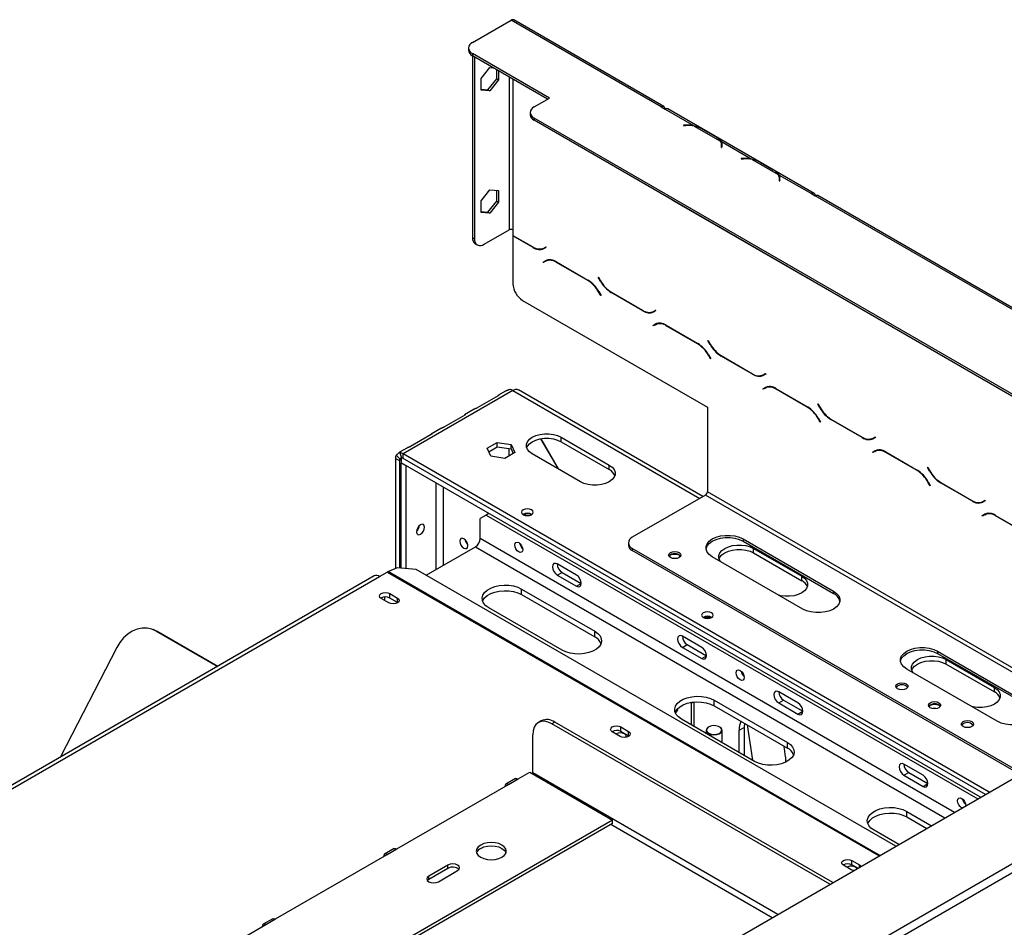
# Model space of a CAD drawing. Units: millimetres. Extents: x 98 to 4062, y 101 to 3106.
# Drawn here: x 3675 to 3921, y 1202 to 1429 of the extents above; entities that cross this region are included whole.
import ezdxf

# ---------------------------------------------------------------- set-up
doc = ezdxf.new("R2010")
doc.units = ezdxf.units.MM
doc.header["$LTSCALE"] = 15

msp = doc.modelspace()

# ---------------------------------------------------------------- linework, layer by layer
at = {"color": 7, "linetype": 'Continuous', "lineweight": 25}
for p, q in [((3788.216, 1423.643), (3797.859, 1429.209)), ((3835.464, 1407.5), (3797.859, 1429.209)), ((3836.146, 1407.568), (3798.54, 1429.277)), ((3787.218, 1422.251), (3787.218, 1421.694)), ((3807.501, 1409.727), (3788.216, 1420.859)), ((3788.216, 1420.859), (3788.216, 1420.303)), ((3807.019, 1409.448), (3788.216, 1420.303)), ((3788.216, 1420.303), (3788.216, 1374.784)), ((3788.698, 1420.024), (3788.698, 1374.505)), ((3790.362, 1414.652), (3792.555, 1417.381)), ((3792.555, 1417.381), (3793.409, 1417.305)), ((3794.267, 1414.538), (3794.267, 1416.81)), ((3794.749, 1416.532), (3794.749, 1414.26)), ((3790.362, 1411.727), (3790.362, 1414.652)), ((3792.073, 1411.809), (3794.267, 1414.538)), ((3794.749, 1414.26), (3792.555, 1411.531)), ((3794.267, 1414.538), (3794.749, 1414.26)), ((3790.362, 1411.962), (3792.073, 1411.809)), ((3792.555, 1411.531), (3790.362, 1411.727)), ((3792.073, 1411.809), (3792.555, 1411.531)), ((3803.644, 1407.5), (3807.501, 1409.727)), ((3802.645, 1406.108), (3802.645, 1405.552)), ((3835.464, 1407.5), (3836.428, 1406.943)), ((3836.43, 1406.945), (3836.428, 1406.943)), ((3836.43, 1406.945), (3843.549, 1402.835)), ((3873.753, 1385.86), (3837.112, 1407.012)), ((4001.312, 1290.605), (3803.644, 1404.717)), ((3803.644, 1404.717), (3803.644, 1404.16)), ((4001.312, 1290.049), (3803.644, 1404.16)), ((3841.587, 1402.942), (3841.018, 1402.913)), ((3841.018, 1402.913), (3841.03, 1402.835)), ((3841.03, 1402.835), (3841.599, 1402.864)), ((3843.549, 1402.67), (3843.549, 1402.835)), ((3843.755, 1402.716), (3850.318, 1398.927)), ((3845.823, 1401.976), (3849.037, 1400.121)), ((3846.062, 1401.841), (3849.275, 1399.986)), ((3850.524, 1398.808), (3858.012, 1394.485)), ((3850.524, 1398.808), (3850.524, 1398.251)), ((3850.594, 1397.393), (3850.594, 1397.95)), ((3850.574, 1397.683), (3850.524, 1397.354)), ((3850.524, 1397.354), (3850.66, 1397.347)), ((3850.594, 1397.636), (3850.668, 1397.695)), ((3850.594, 1397.665), (3850.665, 1397.694)), ((3850.695, 1397.578), (3850.594, 1397.52)), ((3850.66, 1397.347), (3850.71, 1397.676)), ((3856.051, 1394.592), (3855.481, 1394.564)), ((3855.481, 1394.564), (3855.493, 1394.485)), ((3855.493, 1394.485), (3856.063, 1394.514)), ((3858.012, 1394.32), (3858.012, 1394.485)), ((3858.219, 1394.366), (3864.781, 1390.578)), ((3860.287, 1393.627), (3863.5, 1391.771)), ((3860.525, 1393.492), (3863.739, 1391.637)), ((3864.988, 1390.458), (3873.071, 1385.792)), ((3864.988, 1390.458), (3864.988, 1389.902)), ((3865.038, 1389.333), (3864.988, 1389.004)), ((3864.988, 1389.004), (3865.124, 1388.997)), ((3865.058, 1389.044), (3865.058, 1389.601)), ((3865.058, 1389.287), (3865.132, 1389.346)), ((3865.058, 1389.315), (3865.128, 1389.345)), ((3865.159, 1389.229), (3865.058, 1389.17)), ((3865.124, 1388.997), (3865.174, 1389.326)), ((3790.362, 1384.032), (3792.555, 1386.761)), ((3792.555, 1386.761), (3794.749, 1386.565)), ((3794.267, 1383.918), (3794.267, 1386.608)), ((3794.749, 1386.565), (3794.749, 1383.64)), ((3873.069, 1385.791), (3873.071, 1385.792)), ((3873.069, 1385.791), (3874.033, 1385.234)), ((3790.362, 1381.107), (3790.362, 1384.032)), ((3792.073, 1381.189), (3794.267, 1383.918)), ((3794.749, 1383.64), (3792.555, 1380.911)), ((3794.267, 1383.918), (3794.749, 1383.64)), ((3838.356, 1384.118), (3838.235, 1384.191)), ((3872.105, 1364.635), (3838.356, 1384.118)), ((3967.564, 1331.24), (3874.033, 1385.234)), ((3968.246, 1331.308), (3874.715, 1385.302)), ((3790.362, 1381.342), (3792.073, 1381.189)), ((3792.555, 1380.911), (3790.362, 1381.107)), ((3792.073, 1381.189), (3792.555, 1380.911)), ((3791.109, 1373.113), (3797.376, 1376.731)), ((3798.341, 1376.731), (3798.341, 1375.34)), ((3788.216, 1374.784), (3788.698, 1374.505)), ((3788.922, 1373.223), (3789.404, 1372.945)), ((3798.341, 1375.34), (3803.332, 1372.458)), ((3798.437, 1375.284), (3798.341, 1375.228)), ((3798.341, 1375.228), (3798.341, 1374.505)), ((3803.372, 1372.324), (3798.341, 1375.228)), ((3798.341, 1374.505), (3798.341, 1363.236)), ((3806.06, 1372.188), (3806.589, 1372.494)), ((3806.06, 1372.188), (3806.542, 1372.466)), ((3806.657, 1372.376), (3806.099, 1372.054)), ((3806.542, 1372.466), (3806.589, 1372.494)), ((3806.589, 1372.494), (3806.657, 1372.376)), ((3805.934, 1368.673), (3806.492, 1368.996)), ((3805.934, 1368.673), (3806.416, 1368.952)), ((3806.002, 1368.555), (3805.934, 1368.673)), ((3806.532, 1368.861), (3806.002, 1368.555)), ((3806.416, 1368.952), (3806.506, 1369.004)), ((3806.484, 1368.834), (3806.416, 1368.952)), ((3806.532, 1368.861), (3807.014, 1369.139)), ((3807.197, 1369.232), (3807.014, 1369.139)), ((3809.219, 1368.726), (3817.113, 1364.169)), ((3817.073, 1364.081), (3809.259, 1368.591)), ((3819.674, 1364.861), (3819.743, 1364.901)), ((3819.674, 1364.861), (3819.743, 1364.901)), ((3820.232, 1363.895), (3819.674, 1364.861)), ((3819.743, 1364.901), (3820.272, 1363.983)), ((3872.226, 1364.569), (3872.105, 1364.635)), ((3820.329, 1360.284), (3819.8, 1361.202)), ((3819.84, 1361.29), (3820.398, 1360.324)), ((3830.853, 1356.459), (3822.959, 1361.016)), ((3822.999, 1361.104), (3830.813, 1356.594)), ((3800.751, 1359.061), (3847.035, 1332.342)), ((3820.398, 1360.324), (3820.329, 1360.284)), ((3833.54, 1356.324), (3834.07, 1356.63)), ((3833.54, 1356.324), (3834.022, 1356.602)), ((3834.138, 1356.512), (3833.58, 1356.189)), ((3834.022, 1356.602), (3834.07, 1356.63)), ((3834.07, 1356.63), (3834.138, 1356.512)), ((3833.415, 1352.809), (3833.973, 1353.131)), ((3833.415, 1352.809), (3833.897, 1353.088)), ((3833.483, 1352.691), (3833.415, 1352.809)), ((3834.012, 1352.997), (3833.483, 1352.691)), ((3833.897, 1353.088), (3833.987, 1353.14)), ((3833.965, 1352.969), (3833.897, 1353.088)), ((3834.012, 1352.997), (3834.495, 1353.275)), ((3834.677, 1353.367), (3834.495, 1353.275)), ((3836.7, 1352.861), (3844.593, 1348.305)), ((3844.553, 1348.216), (3836.74, 1352.727)), ((3847.155, 1348.997), (3847.223, 1349.036)), ((3847.155, 1348.997), (3847.223, 1349.036)), ((3847.713, 1348.031), (3847.155, 1348.997)), ((3847.223, 1349.036), (3847.753, 1348.119)), ((3847.81, 1344.42), (3847.281, 1345.337)), ((3847.321, 1345.426), (3847.878, 1344.46)), ((3847.878, 1344.46), (3847.81, 1344.42)), ((3858.334, 1340.595), (3850.44, 1345.152)), ((3850.48, 1345.24), (3858.294, 1340.729)), ((3861.021, 1340.46), (3861.551, 1340.765)), ((3861.021, 1340.46), (3861.503, 1340.738)), ((3861.619, 1340.647), (3861.061, 1340.325)), ((3861.503, 1340.738), (3861.551, 1340.765)), ((3861.551, 1340.765), (3861.619, 1340.647)), ((3798.346, 1336.511), (3770.865, 1320.646)), ((3796.503, 1336.369), (3794.57, 1335.253)), ((3845.905, 1309.977), (3799.709, 1336.646)), ((3860.896, 1336.945), (3861.453, 1337.267)), ((3860.896, 1336.945), (3861.378, 1337.223)), ((3860.964, 1336.827), (3860.896, 1336.945)), ((3861.493, 1337.133), (3860.964, 1336.827)), ((3861.378, 1337.223), (3861.468, 1337.275)), ((3861.446, 1337.105), (3861.378, 1337.223)), ((3861.493, 1337.133), (3861.975, 1337.411)), ((3862.158, 1337.503), (3861.975, 1337.411)), ((3864.181, 1336.997), (3872.074, 1332.44)), ((3872.034, 1332.352), (3864.22, 1336.863)), ((3794.613, 1335.169), (3789.39, 1332.154)), ((3788.626, 1331.822), (3786.214, 1330.429)), ((3847.035, 1332.342), (3847.035, 1311.186)), ((3874.636, 1333.133), (3874.704, 1333.172)), ((3874.636, 1333.133), (3874.704, 1333.172)), ((3875.194, 1332.167), (3874.636, 1333.133)), ((3874.704, 1333.172), (3875.234, 1332.255)), ((3786.256, 1330.345), (3781.033, 1327.329)), ((3875.291, 1328.556), (3874.761, 1329.473)), ((3874.801, 1329.561), (3875.359, 1328.595)), ((3885.814, 1324.731), (3877.921, 1329.288)), ((3877.961, 1329.376), (3885.774, 1324.865)), ((3780.27, 1326.998), (3777.857, 1325.605)), ((3875.359, 1328.595), (3875.291, 1328.556)), ((3777.899, 1325.52), (3772.676, 1322.505)), ((3805.29, 1324.444), (3809.639, 1316.91)), ((3809.708, 1316.87), (3805.331, 1324.451)), ((3810.399, 1324.821), (3822.452, 1317.863)), ((3810.399, 1323.708), (3810.399, 1324.821)), ((3888.502, 1324.595), (3889.031, 1324.901)), ((3888.502, 1324.595), (3888.984, 1324.874)), ((3889.099, 1324.783), (3888.542, 1324.461)), ((3888.984, 1324.874), (3889.031, 1324.901)), ((3889.031, 1324.901), (3889.099, 1324.783)), ((3771.913, 1322.173), (3769.98, 1321.058)), ((3791.896, 1322.072), (3794.429, 1323.534)), ((3792.824, 1320.075), (3791.896, 1322.072)), ((3792.304, 1321.194), (3794.429, 1322.421)), ((3794.429, 1323.534), (3797.889, 1322.999)), ((3794.429, 1322.421), (3794.429, 1323.534)), ((3794.429, 1322.421), (3797.889, 1321.886)), ((3797.889, 1322.999), (3798.817, 1321.002)), ((3797.889, 1321.886), (3797.889, 1322.999)), ((3797.889, 1321.886), (3798.409, 1320.766)), ((3810.399, 1323.708), (3822.452, 1316.75)), ((3888.376, 1321.081), (3888.934, 1321.403)), ((3888.376, 1321.081), (3888.858, 1321.359)), ((3888.858, 1321.359), (3888.949, 1321.411)), ((3888.927, 1321.241), (3888.858, 1321.359)), ((3888.974, 1321.268), (3889.456, 1321.547)), ((3889.639, 1321.639), (3889.456, 1321.547)), ((3768.936, 1319.533), (3769.901, 1318.976)), ((3768.936, 1319.533), (3768.936, 1291.944)), ((3769.115, 1320.365), (3769.99, 1319.392)), ((3769.901, 1318.976), (3769.901, 1292.071)), ((3770.055, 1320.908), (3770.46, 1319.664)), ((3770.383, 1319.811), (3770.383, 1318.419)), ((3916.639, 1235.379), (3770.856, 1319.538)), ((3917.604, 1235.936), (3770.865, 1320.646)), ((3770.865, 1319.533), (3770.865, 1320.646)), ((3916.639, 1235.379), (3770.865, 1319.533)), ((3796.284, 1319.539), (3792.824, 1320.075)), ((3798.817, 1321.002), (3796.284, 1319.539)), ((3815.22, 1313.688), (3803.167, 1320.646)), ((3888.444, 1320.963), (3888.376, 1321.081)), ((3888.974, 1321.268), (3888.444, 1320.963)), ((3891.661, 1321.133), (3899.555, 1316.576)), ((3899.515, 1316.488), (3891.701, 1320.998)), ((3915.434, 1234.683), (3770.383, 1318.419)), ((3770.431, 1318.391), (3770.383, 1318.364)), ((3771.588, 1317.668), (3770.383, 1318.364)), ((3770.383, 1292.031), (3770.383, 1318.364)), ((3771.636, 1317.696), (3771.588, 1317.668)), ((3771.588, 1291.93), (3771.588, 1317.668)), ((3822.452, 1316.75), (3822.452, 1317.863)), ((3902.117, 1317.268), (3902.185, 1317.308)), ((3902.117, 1317.268), (3902.185, 1317.308)), ((3902.674, 1316.302), (3902.117, 1317.268)), ((3902.185, 1317.308), (3902.714, 1316.391)), ((3902.772, 1312.692), (3902.242, 1313.609)), ((3902.282, 1313.697), (3902.84, 1312.731)), ((3902.84, 1312.731), (3902.772, 1312.692)), ((3913.295, 1308.866), (3905.402, 1313.423)), ((3905.442, 1313.512), (3913.255, 1309.001)), ((3846.552, 1310.351), (3828.232, 1299.775)), ((3915.982, 1308.731), (3916.512, 1309.037)), ((3915.982, 1308.731), (3916.465, 1309.009)), ((3916.465, 1309.009), (3916.512, 1309.037)), ((3916.512, 1309.037), (3916.58, 1308.919)), ((3916.58, 1308.919), (3916.022, 1308.597)), ((3791.596, 1305.337), (3790.15, 1304.501)), ((3790.15, 1299.491), (3790.15, 1304.501)), ((3792.32, 1305.755), (3791.596, 1305.337)), ((3791.596, 1305.337), (3914.709, 1234.265)), ((3915.857, 1305.216), (3916.415, 1305.538)), ((3915.857, 1305.216), (3916.339, 1305.495)), ((3915.925, 1305.098), (3915.857, 1305.216)), ((3916.455, 1305.404), (3915.925, 1305.098)), ((3916.339, 1305.495), (3916.429, 1305.547)), ((3916.407, 1305.377), (3916.339, 1305.495)), ((3916.455, 1305.404), (3916.937, 1305.682)), ((3917.12, 1305.775), (3916.937, 1305.682)), ((3919.142, 1305.268), (3927.036, 1300.712)), ((3926.996, 1300.623), (3919.182, 1305.134)), ((3855.954, 1299.358), (3878.613, 1286.277)), ((3855.954, 1299.358), (3855.954, 1298.801)), ((3131.089, 781.89), (4024.454, 1297.619)), ((3776.622, 1290.29), (3788.944, 1297.403)), ((3827.233, 1298.384), (3827.233, 1297.827)), ((3925.8, 1240.667), (3828.232, 1296.992)), ((3828.232, 1296.992), (3828.232, 1296.435)), ((3855.954, 1298.801), (3878.613, 1285.72)), ((3858.61, 1296.989), (3870.663, 1290.031)), ((3858.61, 1295.875), (3858.61, 1296.989)), ((3925.318, 1240.389), (3828.232, 1296.435)), ((3838.996, 1294.441), (3838.935, 1294.476)), ((3870.899, 1281.823), (3848.24, 1294.905)), ((3858.61, 1295.875), (3870.663, 1288.917)), ((3769.353, 1292.117), (3767.156, 1291.205)), ((3774.151, 1291.716), (3769.353, 1292.117)), ((3814.256, 1290.307), (3809.434, 1293.09)), ((3763.595, 1290.093), (3613.175, 1203.257)), ((3614.538, 1203.122), (3764.959, 1289.958)), ((3764.959, 1289.958), (3766.887, 1291.072)), ((3894.19, 1222.419), (3774.151, 1291.716)), ((3809.434, 1290.307), (3810.64, 1291.002)), ((3809.434, 1290.307), (3814.256, 1287.523)), ((3810.64, 1291.002), (3815.461, 1288.219)), ((3870.663, 1288.917), (3870.663, 1290.031)), ((3800.515, 1286.827), (3818.836, 1276.251)), ((3800.515, 1285.435), (3800.515, 1286.827)), ((3814.256, 1287.523), (3815.461, 1288.219)), ((3765.281, 1284.517), (3765.281, 1284.517)), ((3767.297, 1283.348), (3765.369, 1284.462)), ((3767.49, 1285.686), (3769.419, 1284.573)), ((3767.49, 1284.573), (3767.49, 1285.686)), ((3769.419, 1283.459), (3767.49, 1284.573)), ((3769.419, 1283.459), (3769.419, 1284.573)), ((3800.515, 1285.435), (3818.836, 1274.859)), ((3878.613, 1286.277), (3878.613, 1285.72)), ((3769.507, 1283.404), (3769.419, 1283.459)), ((3810.64, 1271.519), (3792.319, 1282.096)), ((3708.648, 1276.526), (3708.278, 1276.671)), ((3708.648, 1276.526), (3709.413, 1276.158)), ((3709.044, 1276.302), (3724.375, 1267.452)), ((3709.413, 1276.158), (3709.044, 1276.302)), ((3709.413, 1276.158), (3724.434, 1267.486)), ((3818.836, 1274.859), (3818.836, 1276.251)), ((3845.593, 1272.216), (3840.772, 1274.999)), ((3699.144, 1272.214), (3685.099, 1244.779)), ((3840.772, 1272.216), (3841.977, 1272.911)), ((3840.772, 1272.216), (3845.593, 1269.432)), ((3841.977, 1272.911), (3846.799, 1270.128)), ((3845.593, 1269.432), (3846.799, 1270.128)), ((3904.648, 1271.247), (3927.307, 1258.166)), ((3904.648, 1271.247), (3904.648, 1270.69)), ((3904.648, 1270.69), (3927.307, 1257.609)), ((3906.822, 1269.157), (3918.875, 1262.199)), ((3906.822, 1268.043), (3906.822, 1269.157)), ((3906.822, 1268.043), (3918.875, 1261.085)), ((3919.593, 1253.713), (3896.934, 1266.794)), ((3918.875, 1261.085), (3918.875, 1262.199)), ((3869.699, 1258.3), (3864.878, 1261.083)), ((3843.038, 1258.214), (3842.722, 1258.397)), ((3843.582, 1258.528), (3843.038, 1258.214)), ((3843.038, 1252.816), (3843.038, 1258.214)), ((3843.665, 1258.536), (3843.665, 1252.454)), ((3848.727, 1258.995), (3867.047, 1248.419)), ((3848.727, 1257.603), (3848.727, 1258.995)), ((3848.727, 1257.603), (3867.047, 1247.027)), ((3864.878, 1258.3), (3866.083, 1258.995)), ((3864.878, 1258.3), (3869.699, 1255.516)), ((3866.083, 1258.995), (3870.904, 1256.212)), ((3839.545, 1256.584), (3839.006, 1255.818)), ((3839.474, 1256.766), (3839.545, 1256.584)), ((3869.699, 1255.516), (3870.904, 1256.212)), ((3904.082, 1256.868), (3904.021, 1256.903)), ((3805.423, 1253.839), (3804.7, 1253.421)), ((3808.832, 1253.501), (3808.109, 1253.084)), ((3877.708, 1212.905), (3808.109, 1253.084)), ((3878.431, 1213.322), (3808.832, 1253.501)), ((3858.851, 1243.687), (3840.531, 1254.263)), ((3847.377, 1252.314), (3847.329, 1252.286)), ((3850.125, 1252.286), (3850.077, 1252.314)), ((3856.281, 1253.242), (3856.2, 1252.174)), ((3857.001, 1252.827), (3858.316, 1243.996)), ((3803.287, 1240.835), (3803.287, 1250.299)), ((3825.151, 1249.95), (3823.223, 1251.063)), ((3825.344, 1252.288), (3827.273, 1251.174)), ((3825.344, 1251.174), (3825.344, 1252.288)), ((3827.273, 1250.061), (3825.344, 1251.174)), ((3827.273, 1250.061), (3827.273, 1251.174)), ((3827.361, 1250.005), (3827.273, 1250.061)), ((3846.75, 1251.479), (3846.75, 1250.673)), ((3850.704, 1248.391), (3850.704, 1251.479)), ((3854.995, 1251.479), (3856.2, 1252.174)), ((3854.995, 1245.914), (3854.995, 1251.479)), ((3856.2, 1252.174), (3856.2, 1245.218)), ((3867.047, 1247.027), (3867.047, 1248.419)), ((3615.377, 1040.311), (3969.011, 1244.46)), ((3616.341, 1038.641), (3969.975, 1242.79)), ((3866.565, 1244.799), (3866.565, 1243.438)), ((3901.037, 1240.209), (3896.216, 1242.992)), ((3799.671, 1239.304), (3802.564, 1240.974)), ((3802.564, 1240.974), (3823.295, 1229.006)), ((3896.216, 1240.209), (3897.421, 1240.905)), ((3896.216, 1240.209), (3901.037, 1237.426)), ((3897.421, 1240.905), (3902.242, 1238.121)), ((3769.298, 1221.77), (3797.261, 1237.913)), ((3798.99, 1239.372), (3796.579, 1237.98)), ((3797.261, 1237.913), (3799.671, 1239.304)), ((3901.037, 1237.426), (3902.242, 1238.121)), ((3911.692, 1232.667), (3911.683, 1232.518)), ((3896.939, 1231.163), (3903.137, 1227.584)), ((3896.939, 1229.771), (3896.939, 1231.163)), ((3823.295, 1229.006), (3735.793, 1178.492)), ((3823.295, 1228.171), (3736.516, 1178.075)), ((3823.295, 1228.171), (3823.295, 1229.006)), ((3896.939, 1229.771), (3901.932, 1226.889)), ((3894.941, 1222.853), (3888.743, 1226.431)), ((3738.925, 1204.236), (3766.887, 1220.378)), ((3768.616, 1221.838), (3766.206, 1220.446)), ((3766.887, 1220.378), (3769.298, 1221.77)), ((3883.198, 1218.889), (3885.127, 1217.776)), ((3883.198, 1217.776), (3883.198, 1218.889)), ((3782.074, 1217.734), (3777.253, 1214.951)), ((3782.074, 1216.899), (3777.253, 1214.116)), ((3779.664, 1213.56), (3784.485, 1216.343)), ((3782.074, 1216.899), (3782.074, 1217.734)), ((3883.006, 1216.551), (3881.077, 1217.665)), ((3884.672, 1216.925), (3883.198, 1217.776)), ((3777.253, 1214.116), (3776.915, 1213.838)), ((3777.253, 1214.116), (3777.253, 1214.951)), ((3738.243, 1204.303), (3735.832, 1202.912)), ((3736.514, 1202.844), (3738.925, 1204.236)), ((3715.062, 1190.46), (3736.514, 1202.844))]:
    msp.add_line(p, q, dxfattribs=at)
at = {"color": 8, "linetype": 'Continuous', "lineweight": 25}
for p, q in [((3797.376, 1415.015), (3797.376, 1376.731)), ((3798.341, 1414.458), (3798.341, 1376.731)), ((3841.587, 1402.863), (3841.587, 1402.942)), ((3850.574, 1397.351), (3850.574, 1397.683)), ((3850.594, 1397.653), (3850.665, 1397.694)), ((3856.051, 1394.513), (3856.051, 1394.592)), ((3865.038, 1389.002), (3865.038, 1389.333)), ((3865.058, 1389.304), (3865.128, 1389.345)), ((3873.071, 1385.792), (3873.071, 1385.79)), ((3838.36, 1384.119), (3838.356, 1384.118)), ((3803.372, 1372.324), (3803.471, 1372.381)), ((3809.259, 1368.591), (3809.355, 1368.647)), ((3817.073, 1364.081), (3817.169, 1364.136)), ((3820.232, 1363.895), (3820.3, 1363.935)), ((3872.105, 1364.635), (3872.108, 1364.637)), ((3819.8, 1361.202), (3819.868, 1361.241)), ((3822.959, 1361.016), (3823.056, 1361.072)), ((3830.853, 1356.459), (3830.952, 1356.516)), ((3836.74, 1352.727), (3836.836, 1352.783)), ((3844.553, 1348.216), (3844.649, 1348.272)), ((3847.713, 1348.031), (3847.781, 1348.07)), ((3847.281, 1345.337), (3847.349, 1345.377)), ((3850.44, 1345.152), (3850.537, 1345.208)), ((3858.334, 1340.595), (3858.433, 1340.652)), ((3798.346, 1336.511), (3845.106, 1309.516)), ((3864.22, 1336.863), (3864.317, 1336.918)), ((3872.034, 1332.352), (3872.13, 1332.407)), ((3875.194, 1332.167), (3875.262, 1332.206)), ((3874.761, 1329.473), (3874.83, 1329.512)), ((3877.921, 1329.288), (3878.017, 1329.343)), ((3885.814, 1324.731), (3885.913, 1324.788)), ((3797.381, 1320.173), (3797.381, 1321.964)), ((3770.383, 1319.254), (3769.901, 1318.976)), ((3891.701, 1320.998), (3891.798, 1321.054)), ((3899.515, 1316.488), (3899.611, 1316.543)), ((3902.674, 1316.302), (3902.743, 1316.342)), ((3779.061, 1313.409), (3779.061, 1291.698)), ((3780.989, 1292.811), (3780.989, 1312.296)), ((3902.242, 1313.609), (3902.31, 1313.648)), ((3905.402, 1313.423), (3905.498, 1313.479)), ((3946.531, 1252.635), (3846.552, 1310.351)), ((3947.495, 1253.192), (3847.035, 1311.186)), ((3913.295, 1308.866), (3913.394, 1308.924)), ((3919.182, 1305.134), (3919.278, 1305.19)), ((3908.923, 1230.924), (3790.15, 1299.491)), ((3788.944, 1297.403), (3906.512, 1229.533)), ((3766.887, 1291.072), (3890, 1220)), ((3767.156, 1291.205), (3890.25, 1220.144)), ((3766.245, 1283.956), (3766.245, 1284.82)), ((3864.689, 1205.389), (3803.287, 1240.835)), ((3863.242, 1204.554), (3822.813, 1227.893)), ((3885.127, 1217.187), (3885.127, 1217.776))]:
    msp.add_line(p, q, dxfattribs=at)
at = {"color": 7, "linetype": 'Continuous', "lineweight": 25, "flags": 128}
for points in [[(3850.722, 1397.571), (3850.668, 1397.549), (3850.594, 1397.515)], [(3865.186, 1389.222), (3865.132, 1389.199), (3865.058, 1389.165)], [(3803.167, 1320.646), (3802.453, 1321.163), (3801.956, 1321.759), (3801.701, 1322.403), (3801.701, 1323.064), (3801.956, 1323.709), (3802.453, 1324.304), (3803.167, 1324.821), (3804.062, 1325.233), (3805.094, 1325.52), (3806.21, 1325.667), (3807.355, 1325.667), (3808.472, 1325.52), (3809.503, 1325.233), (3810.399, 1324.821)], [(3801.761, 1322.177), (3801.956, 1322.595), (3802.453, 1323.191), (3803.167, 1323.708), (3804.062, 1324.12), (3805.094, 1324.407), (3806.21, 1324.554), (3807.355, 1324.554), (3808.472, 1324.407), (3809.503, 1324.12), (3810.399, 1323.708)], [(3822.452, 1317.863), (3823.165, 1317.346), (3823.662, 1316.751), (3823.917, 1316.106), (3823.917, 1315.445), (3823.662, 1314.801), (3823.165, 1314.205), (3822.452, 1313.688), (3821.556, 1313.276), (3820.525, 1312.989), (3819.408, 1312.842), (3818.263, 1312.842), (3817.147, 1312.989), (3816.115, 1313.276), (3815.22, 1313.688)], [(3800.925, 1305.436), (3801.401, 1305.253), (3801.962, 1305.188), (3802.522, 1305.253), (3802.998, 1305.436), (3803.316, 1305.711), (3803.427, 1306.034), (3803.316, 1306.358), (3802.998, 1306.633), (3802.522, 1306.816), (3801.962, 1306.881), (3801.401, 1306.816), (3800.925, 1306.633), (3800.607, 1306.358), (3800.496, 1306.034), (3800.607, 1305.711), (3800.925, 1305.436)], [(3776.216, 1302.301), (3776.139, 1302.704), (3775.92, 1302.957), (3775.591, 1303.021), (3775.204, 1302.886), (3774.817, 1302.573), (3774.488, 1302.13), (3774.269, 1301.624), (3774.192, 1301.133), (3774.269, 1300.73), (3774.488, 1300.477), (3774.817, 1300.413), (3775.204, 1300.548), (3775.591, 1300.861), (3775.92, 1301.304), (3776.139, 1301.81), (3776.216, 1302.301)], [(3774.533, 1302.205), (3774.491, 1302.129), (3774.446, 1302.054)], [(3787.064, 1297.653), (3786.987, 1298.145), (3786.768, 1298.651), (3786.439, 1299.094), (3786.052, 1299.407), (3785.664, 1299.541), (3785.336, 1299.478), (3785.116, 1299.225), (3785.039, 1298.822), (3785.116, 1298.33), (3785.336, 1297.824), (3785.664, 1297.381), (3786.052, 1297.068), (3786.439, 1296.934), (3786.768, 1296.998), (3786.987, 1297.25), (3787.064, 1297.653)], [(3846.664, 1296.853), (3846.677, 1296.927), (3846.948, 1297.614), (3847.478, 1298.25), (3848.24, 1298.801), (3849.195, 1299.241), (3850.295, 1299.546), (3851.486, 1299.703), (3852.708, 1299.703), (3853.898, 1299.546), (3854.999, 1299.241), (3855.954, 1298.801)], [(3848.24, 1294.905), (3847.478, 1295.456), (3846.948, 1296.091), (3846.677, 1296.779), (3846.677, 1297.484), (3846.948, 1298.171), (3847.478, 1298.806), (3848.24, 1299.358), (3849.195, 1299.797), (3850.295, 1300.103), (3851.486, 1300.26), (3852.708, 1300.26), (3853.898, 1300.103), (3854.999, 1299.797), (3855.954, 1299.358)], [(3800.804, 1296.68), (3800.727, 1296.277), (3800.508, 1296.025), (3800.179, 1295.961), (3799.792, 1296.096), (3799.405, 1296.408), (3799.076, 1296.851), (3798.857, 1297.357), (3798.78, 1297.849), (3798.857, 1298.252), (3799.076, 1298.505), (3799.405, 1298.569), (3799.792, 1298.434), (3800.179, 1298.121), (3800.508, 1297.678), (3800.727, 1297.172), (3800.804, 1296.68)], [(3850.321, 1293.703), (3850.168, 1293.927), (3849.913, 1294.571), (3849.913, 1295.232), (3850.168, 1295.877), (3850.665, 1296.472), (3851.379, 1296.989), (3852.274, 1297.401), (3853.306, 1297.688), (3854.422, 1297.835), (3855.567, 1297.835), (3856.683, 1297.688), (3857.715, 1297.401), (3858.61, 1296.989)], [(3849.973, 1294.345), (3850.168, 1294.763), (3850.665, 1295.359), (3851.379, 1295.875), (3852.274, 1296.288), (3853.306, 1296.574), (3854.422, 1296.722), (3855.567, 1296.722), (3856.683, 1296.574), (3857.715, 1296.288), (3858.61, 1295.875)], [(3839.923, 1294.696), (3839.426, 1294.504), (3838.839, 1294.436), (3838.252, 1294.504), (3837.754, 1294.696), (3837.421, 1294.983), (3837.305, 1295.322), (3837.421, 1295.661), (3837.754, 1295.948), (3838.252, 1296.14), (3838.839, 1296.208), (3839.426, 1296.14), (3839.923, 1295.948), (3840.256, 1295.661), (3840.373, 1295.322), (3840.256, 1294.983), (3839.923, 1294.696)], [(3837.444, 1294.953), (3837.516, 1295.082), (3837.826, 1295.35), (3838.291, 1295.529), (3838.839, 1295.592), (3839.387, 1295.529), (3839.851, 1295.35)], [(3839.165, 1294.457), (3838.839, 1294.478), (3838.492, 1294.454)], [(3839.851, 1295.35), (3840.161, 1295.082), (3840.233, 1294.953)], [(3809.434, 1293.09), (3808.973, 1293.251), (3808.582, 1293.175), (3808.321, 1292.874), (3808.229, 1292.394), (3808.321, 1291.809), (3808.582, 1291.206), (3808.973, 1290.679), (3809.434, 1290.307)], [(3814.256, 1287.523), (3814.717, 1287.363), (3815.108, 1287.439), (3815.369, 1287.74), (3815.461, 1288.219), (3815.369, 1288.805), (3815.108, 1289.407), (3814.717, 1289.935), (3814.256, 1290.307)], [(3870.663, 1290.031), (3871.377, 1289.514), (3871.874, 1288.919), (3872.129, 1288.274), (3872.129, 1287.613), (3871.874, 1286.969), (3871.377, 1286.373), (3870.663, 1285.856), (3869.768, 1285.444), (3868.736, 1285.157), (3867.62, 1285.01), (3866.475, 1285.01), (3865.359, 1285.157), (3864.971, 1285.246)], [(3792.319, 1282.096), (3791.557, 1282.639), (3791.007, 1283.262), (3790.693, 1283.938), (3790.63, 1284.636), (3790.819, 1285.327), (3791.253, 1285.98), (3791.913, 1286.567), (3792.77, 1287.061), (3793.786, 1287.442), (3794.917, 1287.693), (3796.114, 1287.802), (3797.324, 1287.766), (3798.494, 1287.585), (3799.574, 1287.267), (3800.515, 1286.827)], [(3765.369, 1284.462), (3765.044, 1284.742), (3764.929, 1285.074), (3765.044, 1285.405), (3765.369, 1285.686), (3765.855, 1285.874), (3766.429, 1285.94), (3767.003, 1285.874), (3767.49, 1285.686)], [(3769.419, 1284.573), (3769.744, 1284.292), (3769.858, 1283.961), (3769.744, 1283.629), (3769.419, 1283.348), (3768.932, 1283.161), (3768.358, 1283.095), (3767.784, 1283.161), (3767.297, 1283.348)], [(3790.748, 1283.765), (3790.819, 1283.935), (3791.253, 1284.588), (3791.913, 1285.175), (3792.77, 1285.669), (3793.786, 1286.05), (3794.917, 1286.301), (3796.114, 1286.41), (3797.324, 1286.374), (3798.494, 1286.193), (3799.574, 1285.875), (3800.515, 1285.435)], [(3878.613, 1286.277), (3879.375, 1285.725), (3879.905, 1285.09), (3880.177, 1284.403), (3880.177, 1283.697), (3879.905, 1283.01), (3879.375, 1282.375), (3878.613, 1281.823), (3877.658, 1281.384), (3876.558, 1281.078), (3875.367, 1280.921), (3874.146, 1280.921), (3872.955, 1281.078), (3871.854, 1281.384), (3870.899, 1281.823)], [(3846.003, 1279.691), (3846.479, 1279.508), (3847.04, 1279.443), (3847.601, 1279.508), (3848.076, 1279.691), (3848.394, 1279.966), (3848.505, 1280.29), (3848.394, 1280.614), (3848.076, 1280.888), (3847.601, 1281.072), (3847.04, 1281.136), (3846.479, 1281.072), (3846.003, 1280.888), (3845.685, 1280.614), (3845.574, 1280.29), (3845.685, 1279.966), (3846.003, 1279.691)], [(3709.044, 1276.302), (3707.939, 1276.791), (3706.749, 1277.036), (3705.512, 1277.028), (3704.264, 1276.768), (3703.044, 1276.264), (3701.888, 1275.531), (3700.832, 1274.592), (3699.908, 1273.475), (3699.144, 1272.214)], [(3818.836, 1276.251), (3819.598, 1275.707), (3820.148, 1275.084), (3820.462, 1274.408), (3820.525, 1273.71), (3820.336, 1273.019), (3819.901, 1272.366), (3819.242, 1271.78), (3818.385, 1271.285), (3817.369, 1270.904), (3816.238, 1270.653), (3815.041, 1270.544), (3813.831, 1270.581), (3812.661, 1270.762), (3811.581, 1271.079), (3810.64, 1271.519)], [(3840.772, 1274.999), (3840.311, 1275.16), (3839.92, 1275.084), (3839.658, 1274.783), (3839.567, 1274.303), (3839.658, 1273.718), (3839.92, 1273.115), (3840.311, 1272.588), (3840.772, 1272.216)], [(3845.593, 1269.432), (3846.054, 1269.272), (3846.445, 1269.348), (3846.707, 1269.649), (3846.799, 1270.129), (3846.707, 1270.714), (3846.445, 1271.316), (3846.054, 1271.844), (3845.593, 1272.216)], [(3896.934, 1266.794), (3896.172, 1267.345), (3895.642, 1267.981), (3895.371, 1268.668), (3895.371, 1269.373), (3895.642, 1270.061), (3896.172, 1270.696), (3896.934, 1271.247), (3897.889, 1271.687), (3898.989, 1271.993), (3900.18, 1272.15), (3901.402, 1272.15), (3902.592, 1271.993), (3903.693, 1271.687), (3904.648, 1271.247)], [(3895.358, 1268.742), (3895.371, 1268.816), (3895.642, 1269.504), (3896.172, 1270.139), (3896.934, 1270.69), (3897.889, 1271.13), (3898.989, 1271.436), (3900.18, 1271.593), (3901.402, 1271.593), (3902.592, 1271.436), (3903.693, 1271.13), (3904.648, 1270.69)], [(3898.533, 1265.871), (3898.38, 1266.094), (3898.125, 1266.739), (3898.125, 1267.4), (3898.38, 1268.044), (3898.877, 1268.64), (3899.59, 1269.157), (3900.486, 1269.569), (3901.517, 1269.856), (3902.634, 1270.003), (3903.779, 1270.003), (3904.895, 1269.856), (3905.927, 1269.569), (3906.822, 1269.157)], [(3898.184, 1266.513), (3898.38, 1266.931), (3898.877, 1267.527), (3899.59, 1268.043), (3900.486, 1268.456), (3901.517, 1268.742), (3902.634, 1268.889), (3903.779, 1268.889), (3904.895, 1268.742), (3905.927, 1268.456), (3906.822, 1268.043)], [(3856.248, 1264.673), (3856.171, 1264.27), (3855.951, 1264.018), (3855.623, 1263.954), (3855.236, 1264.089), (3854.848, 1264.401), (3854.52, 1264.844), (3854.3, 1265.35), (3854.223, 1265.842), (3854.3, 1266.245), (3854.52, 1266.498), (3854.848, 1266.562), (3855.236, 1266.427), (3855.623, 1266.114), (3855.951, 1265.671), (3856.171, 1265.165), (3856.248, 1264.673)], [(3896.813, 1261.854), (3896.316, 1261.662), (3895.729, 1261.595), (3895.141, 1261.662), (3894.644, 1261.854), (3894.311, 1262.141), (3894.194, 1262.48), (3894.311, 1262.819), (3894.644, 1263.106), (3895.141, 1263.298), (3895.729, 1263.366), (3896.316, 1263.298), (3896.813, 1263.106), (3897.146, 1262.819), (3897.263, 1262.48), (3897.146, 1262.141), (3896.813, 1261.854)], [(3918.875, 1262.199), (3919.589, 1261.682), (3920.086, 1261.086), (3920.341, 1260.442), (3920.341, 1259.781), (3920.086, 1259.136), (3919.589, 1258.541), (3918.875, 1258.024), (3917.98, 1257.612), (3916.948, 1257.325), (3915.832, 1257.178), (3914.687, 1257.178), (3913.57, 1257.325), (3913.183, 1257.414)], [(3840.531, 1254.263), (3839.769, 1254.807), (3839.218, 1255.43), (3838.905, 1256.106), (3838.841, 1256.804), (3839.031, 1257.495), (3839.465, 1258.148), (3840.125, 1258.735), (3840.982, 1259.229), (3841.998, 1259.61), (3843.129, 1259.861), (3844.326, 1259.97), (3845.536, 1259.934), (3846.706, 1259.753), (3847.785, 1259.435), (3848.727, 1258.995)], [(3864.878, 1261.083), (3864.417, 1261.244), (3864.026, 1261.168), (3863.764, 1260.867), (3863.673, 1260.387), (3863.764, 1259.802), (3864.026, 1259.199), (3864.417, 1258.672), (3864.878, 1258.3)], [(3838.96, 1255.933), (3839.031, 1256.103), (3839.465, 1256.756), (3840.125, 1257.343), (3840.982, 1257.837), (3841.998, 1258.218), (3843.129, 1258.469), (3844.326, 1258.578), (3845.536, 1258.542), (3846.706, 1258.361), (3847.785, 1258.043), (3848.727, 1257.603)], [(3869.699, 1255.516), (3870.16, 1255.356), (3870.551, 1255.432), (3870.813, 1255.733), (3870.904, 1256.212), (3870.813, 1256.798), (3870.551, 1257.4), (3870.16, 1257.928), (3869.699, 1258.3)], [(3905.009, 1257.122), (3904.512, 1256.93), (3903.925, 1256.863), (3903.337, 1256.93), (3902.84, 1257.122), (3902.507, 1257.41), (3902.39, 1257.749), (3902.507, 1258.088), (3902.84, 1258.375), (3903.337, 1258.567), (3903.925, 1258.634), (3904.512, 1258.567), (3905.009, 1258.375), (3905.342, 1258.088), (3905.459, 1257.749), (3905.342, 1257.41), (3905.009, 1257.122)], [(3902.53, 1257.38), (3902.602, 1257.508), (3902.912, 1257.776), (3903.377, 1257.956), (3903.925, 1258.019), (3904.472, 1257.956), (3904.937, 1257.776)], [(3904.937, 1257.776), (3905.247, 1257.508), (3905.319, 1257.38)], [(3927.307, 1258.166), (3928.069, 1257.615), (3928.599, 1256.98), (3928.871, 1256.292), (3928.871, 1255.587), (3928.599, 1254.9), (3928.069, 1254.264), (3927.307, 1253.713), (3926.352, 1253.273), (3925.252, 1252.967), (3924.061, 1252.811), (3922.84, 1252.811), (3921.649, 1252.967), (3920.548, 1253.273), (3919.593, 1253.713)], [(3904.251, 1256.883), (3903.925, 1256.905), (3903.578, 1256.88)], [(3808.109, 1253.084), (3807.168, 1253.52), (3806.264, 1253.725), (3805.43, 1253.692), (3804.699, 1253.421), (3804.1, 1252.923), (3803.654, 1252.218), (3803.38, 1251.332), (3803.287, 1250.299)], [(3823.223, 1251.063), (3822.898, 1251.344), (3822.784, 1251.675), (3822.898, 1252.007), (3823.223, 1252.288), (3823.71, 1252.475), (3824.284, 1252.541), (3824.858, 1252.475), (3825.344, 1252.288)], [(3847.377, 1250.756), (3847.956, 1250.527), (3848.639, 1250.434), (3849.334, 1250.49), (3849.947, 1250.687), (3850.395, 1250.999), (3850.618, 1251.383), (3850.585, 1251.787), (3850.302, 1252.158), (3849.806, 1252.444), (3849.164, 1252.608), (3848.463, 1252.627), (3847.798, 1252.498), (3847.258, 1252.239), (3846.917, 1251.885), (3846.82, 1251.484), (3846.981, 1251.09), (3847.377, 1250.756)], [(3913.205, 1252.391), (3912.708, 1252.199), (3912.121, 1252.132), (3911.534, 1252.199), (3911.036, 1252.391), (3910.703, 1252.678), (3910.586, 1253.017), (3910.703, 1253.356), (3911.036, 1253.643), (3911.534, 1253.835), (3912.121, 1253.903), (3912.708, 1253.835), (3913.205, 1253.643), (3913.538, 1253.356), (3913.655, 1253.017), (3913.538, 1252.678), (3913.205, 1252.391)], [(3826.595, 1249.725), (3826.68, 1250.005), (3826.571, 1250.322), (3826.26, 1250.59), (3825.796, 1250.769), (3825.248, 1250.832), (3824.7, 1250.769), (3824.235, 1250.59), (3824.144, 1250.531)], [(3827.273, 1251.174), (3827.598, 1250.893), (3827.712, 1250.562), (3827.598, 1250.231), (3827.273, 1249.95), (3826.786, 1249.762), (3826.212, 1249.696), (3825.638, 1249.762), (3825.151, 1249.95)], [(3847.329, 1252.286), (3847.206, 1252.209), (3846.852, 1251.842), (3846.752, 1251.427), (3846.918, 1251.018), (3847.329, 1250.672)], [(3847.329, 1250.672), (3847.928, 1250.435), (3848.636, 1250.339), (3849.355, 1250.397), (3849.99, 1250.601), (3850.454, 1250.924), (3850.685, 1251.322), (3850.652, 1251.741), (3850.358, 1252.125), (3850.125, 1252.286)], [(3867.047, 1248.419), (3867.81, 1247.875), (3868.36, 1247.252), (3868.674, 1246.576), (3868.737, 1245.878), (3868.547, 1245.187), (3868.113, 1244.534), (3867.453, 1243.947), (3866.597, 1243.453), (3865.581, 1243.072), (3864.449, 1242.821), (3863.253, 1242.712), (3862.043, 1242.749), (3860.873, 1242.93), (3859.793, 1243.247), (3858.851, 1243.687)], [(3896.216, 1242.992), (3895.754, 1243.153), (3895.363, 1243.077), (3895.102, 1242.776), (3895.01, 1242.296), (3895.102, 1241.711), (3895.363, 1241.108), (3895.754, 1240.581), (3896.216, 1240.209)], [(3803.256, 1240.575), (3803.273, 1240.664), (3803.287, 1240.835)], [(3901.037, 1237.426), (3901.498, 1237.265), (3901.889, 1237.341), (3902.15, 1237.642), (3902.242, 1238.122), (3902.15, 1238.707), (3901.889, 1239.31), (3901.498, 1239.837), (3901.037, 1240.209)], [(3797.261, 1237.913), (3796.892, 1238.041), (3796.579, 1237.98), (3796.37, 1237.74), (3796.297, 1237.356)], [(3798.99, 1239.372), (3799.302, 1239.433), (3799.671, 1239.304)], [(3910.812, 1232.015), (3910.679, 1232.082), (3910.292, 1232.395), (3909.963, 1232.838), (3909.744, 1233.344), (3909.667, 1233.835), (3909.744, 1234.238), (3909.963, 1234.491), (3910.292, 1234.555), (3910.679, 1234.42), (3911.067, 1234.107), (3911.395, 1233.664), (3911.615, 1233.158), (3911.692, 1232.667)], [(3888.743, 1226.431), (3887.98, 1226.975), (3887.43, 1227.598), (3887.117, 1228.274), (3887.053, 1228.972), (3887.243, 1229.663), (3887.677, 1230.316), (3888.337, 1230.903), (3889.194, 1231.397), (3890.21, 1231.778), (3891.341, 1232.029), (3892.537, 1232.138), (3893.747, 1232.102), (3894.918, 1231.921), (3895.997, 1231.603), (3896.939, 1231.163)], [(3887.172, 1228.101), (3887.243, 1228.271), (3887.677, 1228.924), (3888.337, 1229.511), (3889.194, 1230.005), (3890.21, 1230.386), (3891.341, 1230.637), (3892.537, 1230.746), (3893.747, 1230.71), (3894.918, 1230.529), (3895.997, 1230.211), (3896.939, 1229.771)], [(3795.573, 1219.683), (3796.169, 1220.131), (3796.544, 1220.653), (3796.672, 1221.213), (3796.544, 1221.774), (3796.169, 1222.296), (3795.573, 1222.744), (3794.797, 1223.088), (3793.892, 1223.305), (3792.922, 1223.378), (3791.951, 1223.305), (3791.047, 1223.088), (3790.27, 1222.744), (3789.674, 1222.296), (3789.3, 1221.774), (3789.172, 1221.213), (3789.3, 1220.653), (3789.674, 1220.131), (3790.27, 1219.683), (3791.047, 1219.339), (3791.951, 1219.122), (3792.922, 1219.049), (3793.892, 1219.122), (3794.797, 1219.339), (3795.573, 1219.683)], [(3766.887, 1220.378), (3766.518, 1220.507), (3766.206, 1220.446), (3765.997, 1220.205), (3765.923, 1219.822)], [(3768.616, 1221.838), (3768.929, 1221.898), (3769.298, 1221.77)], [(3790.27, 1221.909), (3791.047, 1222.253), (3791.951, 1222.469), (3792.922, 1222.543), (3793.892, 1222.469), (3794.797, 1222.253), (3795.573, 1221.909), (3796.169, 1221.461), (3796.544, 1220.939), (3796.601, 1220.796)], [(3784.485, 1216.343), (3784.854, 1216.662), (3784.984, 1217.039), (3784.854, 1217.415), (3784.485, 1217.734), (3783.932, 1217.948), (3783.279, 1218.023), (3782.627, 1217.948), (3782.074, 1217.734)], [(3881.077, 1217.665), (3880.752, 1217.945), (3880.638, 1218.277), (3880.752, 1218.608), (3881.077, 1218.889), (3881.564, 1219.077), (3882.138, 1219.143), (3882.712, 1219.077), (3883.198, 1218.889)], [(3883.646, 1216.332), (3883.492, 1216.364), (3883.006, 1216.551)], [(3885.127, 1217.776), (3885.452, 1217.495), (3885.506, 1217.406)], [(3777.253, 1214.951), (3776.883, 1214.632), (3776.754, 1214.255), (3776.883, 1213.879), (3777.253, 1213.56), (3777.806, 1213.346), (3778.458, 1213.271), (3779.111, 1213.346), (3779.664, 1213.56)], [(3738.243, 1204.303), (3738.556, 1204.364), (3738.925, 1204.236)], [(3736.514, 1202.844), (3736.145, 1202.973), (3735.832, 1202.912), (3735.623, 1202.671), (3735.55, 1202.288)]]:
    msp.add_lwpolyline(points, dxfattribs=at)
at = {"color": 7, "linetype": 'Continuous', "lineweight": 25}
for centre, radius, start, end in [((3798.258, 1428.652), 0.686, 65.69288, 125.61758), ((3788.744, 1422.251), 1.488, 110.78342, 249.21658), ((3788.924, 1421.864), 1.715, 185.6948, 245.62534), ((3835.84, 1407.039), 0.596, 350.78596, 129.20329), ((3804.352, 1405.722), 1.715, 185.6948, 245.62534), ((3804.172, 1406.108), 1.488, 110.78342, 249.21658), ((3836.829, 1406.395), 0.679, 65.33367, 125.97679), ((3842.063, 1393.649), 9.305, 80.81537, 92.93271), ((3842.065, 1393.866), 9.01, 79.18688, 92.9624), ((3842.558, 1396.106), 6.717, 60.91191, 79.73054), ((3847.412, 1397.093), 3.437, 32.26092, 61.77988), ((3848.705, 1397.946), 1.888, 351.96407, 31.30495), ((3848.83, 1397.949), 1.9, 351.72991, 26.88312), ((3848.764, 1397.367), 1.969, 9.996, 22.21611), ((3856.527, 1385.3), 9.305, 80.81537, 92.93271), ((3856.528, 1385.516), 9.01, 79.18688, 92.9624), ((3857.021, 1387.757), 6.717, 60.91191, 79.73054), ((3861.875, 1388.743), 3.437, 32.26092, 61.77988), ((3863.169, 1389.597), 1.888, 351.96407, 31.30495), ((3863.294, 1389.599), 1.9, 351.72991, 26.88312), ((3863.227, 1389.017), 1.969, 9.996, 22.21611), ((3873.447, 1385.331), 0.596, 350.78596, 129.20329), ((3874.433, 1384.677), 0.686, 65.69288, 125.61758), ((3797.859, 1375.801), 1.048, 62.60967, 117.39033), ((3789.887, 1374.599), 1.681, 173.70115, 234.98667), ((3790.168, 1374.267), 1.489, 170.78596, 309.20329), ((3804.93, 1374.688), 2.743, 234.38183, 294.31395), ((3804.97, 1374.554), 2.743, 234.38183, 294.31395), ((3805.631, 1374), 1.92, 277.36331, 299.68828), ((3807.621, 1366.495), 2.743, 54.38183, 114.31395), ((3807.661, 1366.361), 2.743, 54.38183, 114.31395), ((3803.574, 1363.474), 5.239, 182.60548, 237.39452), ((3812.908, 1357.404), 7.869, 28.85561, 58.04533), ((3812.948, 1357.492), 7.869, 28.85561, 58.04533), ((3827.124, 1367.693), 7.869, 208.85561, 238.04533), ((3827.164, 1367.781), 7.869, 208.85561, 238.04533), ((3832.411, 1358.824), 2.743, 234.38183, 294.31395), ((3832.451, 1358.69), 2.743, 234.38183, 294.31395), ((3833.111, 1358.136), 1.92, 277.36319, 299.68828), ((3835.102, 1350.631), 2.743, 54.38183, 114.31395), ((3835.142, 1350.497), 2.743, 54.38183, 114.31395), ((3840.389, 1341.54), 7.869, 28.85561, 58.04533), ((3840.429, 1341.628), 7.869, 28.85561, 58.04533), ((3854.605, 1351.828), 7.869, 208.85561, 238.04533), ((3854.645, 1351.917), 7.869, 208.85561, 238.04533), ((3859.891, 1342.96), 2.743, 234.38183, 294.31395), ((3859.931, 1342.825), 2.743, 234.38183, 294.31395), ((3860.592, 1342.271), 1.92, 277.36317, 299.68828), ((3797.402, 1334.973), 1.804, 58.45634, 85.74503), ((3862.583, 1334.767), 2.743, 54.38183, 114.31395), ((3862.623, 1334.633), 2.743, 54.38183, 114.31395), ((3867.87, 1325.675), 7.869, 28.85561, 58.04533), ((3867.909, 1325.764), 7.869, 28.85561, 58.04533), ((3882.085, 1335.964), 7.869, 208.85561, 238.04533), ((3882.125, 1336.052), 7.869, 208.85561, 238.04533), ((3887.372, 1327.095), 2.743, 234.38183, 294.31395), ((3887.412, 1326.961), 2.743, 234.38183, 294.31395), ((3888.073, 1326.407), 1.92, 277.36323, 299.68828), ((3890.064, 1318.903), 2.743, 54.38183, 114.31395), ((3890.103, 1318.768), 2.743, 54.38183, 114.31395), ((3770.741, 1319.581), 1.805, 154.26231, 181.54597), ((3770.803, 1319), 0.902, 154.26231, 181.54597), ((3769.921, 1319.108), 1.804, 58.45634, 85.74503), ((3770.393, 1318.764), 0.902, 58.45634, 85.74503), ((3821.163, 1314.154), 2.898, 21.55188, 63.58562), ((3895.35, 1309.811), 7.869, 28.85561, 58.04533), ((3895.39, 1309.899), 7.869, 28.85561, 58.04533), ((3909.566, 1320.1), 7.869, 208.85561, 238.04533), ((3909.606, 1320.188), 7.869, 208.85561, 238.04533), ((3845.988, 1311.234), 1.048, 302.60548, 357.39452), ((3914.853, 1311.231), 2.743, 234.38183, 294.31395), ((3914.893, 1311.097), 2.743, 234.38183, 294.31395), ((3915.554, 1310.543), 1.92, 277.36327, 299.68828), ((3801.962, 1303.683), 2.107, 58.4048, 121.5952), ((3802.206, 1303.494), 2.128, 67.19705, 120.14183), ((3917.544, 1303.038), 2.743, 54.38183, 114.31395), ((3917.584, 1302.904), 2.743, 54.38183, 114.31395), ((3772.717, 1303.153), 2.309, 310.44638, 349.55899), ((3788.539, 1299.673), 2.309, 190.44108, 229.55355), ((3787.533, 1299.61), 2.62, 302.60548, 357.39452), ((3828.76, 1298.384), 1.488, 110.78342, 249.21658), ((3802.279, 1298.701), 2.309, 190.44111, 229.55352), ((3828.94, 1297.997), 1.715, 185.6948, 245.62534), ((3838.839, 1293.774), 1.932, 41.08425, 138.91575), ((3811.99, 1293.173), 2.557, 181.86656, 238.12806), ((3764.16, 1288.843), 1.372, 54.38242, 114.30712), ((3768.045, 1289.077), 2.306, 112.68122, 120.13114), ((3869.374, 1286.322), 2.898, 21.55188, 63.58562), ((3766.432, 1282.641), 2.203, 61.29768, 121.04284), ((3877.464, 1283.178), 2.79, 12.28465, 65.66636), ((3847.04, 1277.938), 2.107, 58.4048, 121.5952), ((3847.04, 1277.429), 2.298, 69.53316, 110.46684), ((3817.322, 1271.861), 3.358, 23.28928, 63.20654), ((3843.327, 1275.083), 2.557, 181.86656, 238.12806), ((3857.723, 1266.694), 2.309, 190.44111, 229.55352), ((3895.729, 1260.932), 1.932, 41.08425, 138.91575), ((3867.433, 1261.167), 2.557, 181.86656, 238.12806), ((3917.586, 1258.49), 2.898, 21.55188, 63.58562), ((3903.925, 1256.201), 1.932, 41.08425, 138.91575), ((3806.835, 1250.713), 3.429, 54.38242, 114.30712), ((3860.422, 1251.635), 5.43, 157.18443, 181.65623), ((3912.121, 1251.469), 1.932, 41.08425, 138.91575), ((3824.287, 1249.25), 2.196, 61.22037, 121.66119), ((3856.382, 1244.642), 10.184, 0.88286, 16.58689), ((3865.534, 1244.029), 3.358, 23.28928, 63.20654), ((3898.771, 1243.076), 2.557, 181.86656, 238.12806), ((3913.167, 1234.687), 2.309, 190.4411, 229.55353), ((3791.172, 1220.045), 2.07, 115.81466, 158.74708), ((3882.141, 1215.851), 2.196, 61.22037, 121.66119), ((3783.253, 1214.827), 2.384, 48.80545, 119.63404), ((3883.068, 1215.603), 1.867, 40.56993, 124.98224)]:
    msp.add_arc(centre, radius, start, end, dxfattribs=at)
for points, knots in [([(3843.549, 1402.835), (3844.028, 1402.733), (3844.768, 1402.576), (3845.339, 1402.239), (3845.541, 1402.12)], [0, 0, 0, 0, 0.6465451, 1, 1, 1, 1]), ([(3849.275, 1399.986), (3849.595, 1399.815), (3850.236, 1399.472), (3850.428, 1399.029), (3850.524, 1398.808)], [0, 0, 0, 0, 0.4999557, 1, 1, 1, 1]), ([(3858.012, 1394.485), (3858.491, 1394.384), (3859.232, 1394.226), (3859.803, 1393.889), (3860.005, 1393.77)], [0, 0, 0, 0, 0.6465451, 1, 1, 1, 1]), ([(3863.739, 1391.637), (3864.059, 1391.465), (3864.699, 1391.122), (3864.892, 1390.68), (3864.988, 1390.458)], [0, 0, 0, 0, 0.49995573, 1, 1, 1, 1]), ([(3797.536, 1336.772), (3797.442, 1336.731), (3797.307, 1336.671), (3797.113, 1336.601), (3796.926, 1336.539), (3796.704, 1336.464), (3796.549, 1336.405), (3796.503, 1336.369), (3796.503, 1336.369)], [0, 0, 0, 0, 0.2489129, 0.3633779, 0.4766228, 0.7163736, 0.9999553, 1, 1, 1, 1]), ([(3799.726, 1336.636), (3799.524, 1336.709), (3799.12, 1336.857), (3798.604, 1336.626), (3798.346, 1336.511)], [0, 0, 0, 0, 0.4999489, 1, 1, 1, 1]), ([(3794.57, 1335.253), (3794.618, 1335.277), (3794.703, 1335.32), (3794.761, 1335.315), (3794.758, 1335.286), (3794.732, 1335.255), (3794.684, 1335.215), (3794.637, 1335.185), (3794.613, 1335.169)], [0, 0, 0, 0, 0.3033016, 0.5485689, 0.6583677, 0.7663981, 0.8785192, 1, 1, 1, 1]), ([(3789.39, 1332.154), (3789.319, 1332.12), (3789.217, 1332.072), (3789.073, 1332.012), (3788.935, 1331.958), (3788.773, 1331.894), (3788.662, 1331.848), (3788.627, 1331.822), (3788.627, 1331.822)], [0, 0, 0, 0, 0.2523303, 0.3673386, 0.4803232, 0.7175391, 0.9970592, 1, 1, 1, 1]), ([(3786.214, 1330.429), (3786.261, 1330.453), (3786.346, 1330.495), (3786.404, 1330.491), (3786.401, 1330.462), (3786.376, 1330.431), (3786.328, 1330.391), (3786.28, 1330.36), (3786.256, 1330.345)], [0, 0, 0, 0, 0.3033016, 0.5485689, 0.6583677, 0.7663981, 0.8785192, 1, 1, 1, 1]), ([(3781.033, 1327.329), (3780.963, 1327.296), (3780.86, 1327.247), (3780.716, 1327.188), (3780.578, 1327.134), (3780.416, 1327.07), (3780.305, 1327.024), (3780.27, 1326.998), (3780.27, 1326.998)], [0, 0, 0, 0, 0.2523303, 0.3673386, 0.4803232, 0.7175391, 0.9970592, 1, 1, 1, 1]), ([(3777.857, 1325.605), (3777.904, 1325.628), (3777.989, 1325.671), (3778.048, 1325.667), (3778.044, 1325.638), (3778.019, 1325.606), (3777.971, 1325.567), (3777.924, 1325.536), (3777.899, 1325.52)], [0, 0, 0, 0, 0.3033016, 0.5485689, 0.6583677, 0.7663981, 0.8785192, 1, 1, 1, 1]), ([(3772.676, 1322.505), (3772.606, 1322.472), (3772.504, 1322.423), (3772.359, 1322.364), (3772.222, 1322.31), (3772.059, 1322.246), (3771.948, 1322.199), (3771.913, 1322.174), (3771.913, 1322.173)], [0, 0, 0, 0, 0.2523303, 0.3673386, 0.4803232, 0.7175391, 0.9970592, 1, 1, 1, 1]), ([(3769.115, 1320.365), (3769.197, 1320.425), (3769.317, 1320.513), (3769.474, 1320.646), (3769.621, 1320.776), (3769.8, 1320.936), (3769.984, 1321.069), (3770.147, 1321.136), (3770.222, 1321.122), (3770.221, 1321.077), (3770.185, 1321.013), (3770.108, 1320.951), (3770.055, 1320.908)], [0, 0, 0, 0, 0.1244241, 0.1816418, 0.2382495, 0.3580938, 0.4998479, 0.6425691, 0.7627938, 0.8193402, 0.8763428, 1, 1, 1, 1]), ([(3769.99, 1319.392), (3770.065, 1319.441), (3770.192, 1319.524), (3770.327, 1319.627), (3770.383, 1319.669)], [0, 0, 0, 0, 0.5915443, 1, 1, 1, 1])]:
    msp.add_open_spline(points, degree=3, knots=knots, dxfattribs=at)

doc.saveas('drawing.dxf')
